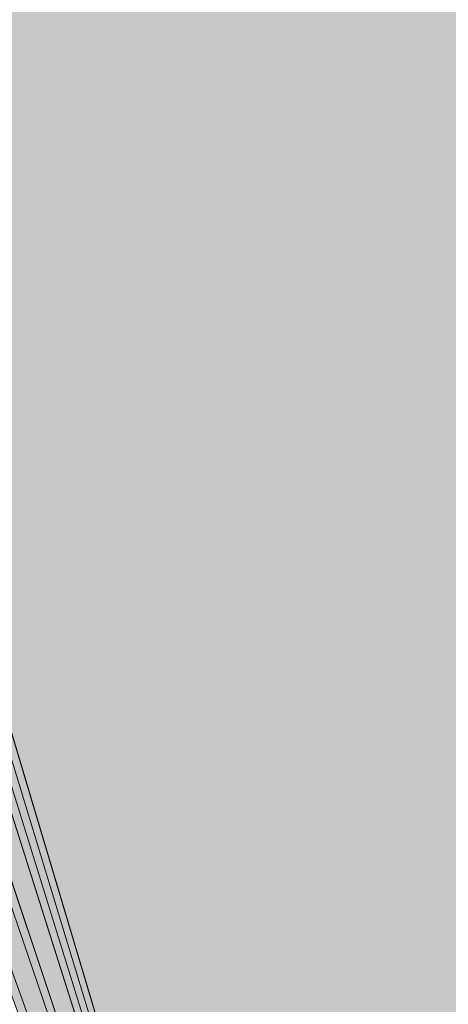
# Model space of a CAD drawing. Units: inches. Extents: x 48 to 161, y -230 to -62.
# Drawn here: x 74 to 75, y -143 to -142 of the extents above; entities that cross this region are included whole.
import ezdxf

# ---------------------------------------------------------------- set-up
doc = ezdxf.new("R2010")
doc.units = ezdxf.units.IN
doc.header["$MEASUREMENT"] = 0
doc.layers.add('Ebene 1', color=7, linetype='Continuous')

msp = doc.modelspace()

# ---------------------------------------------------------------- hatches: boundary and pattern name
at = {"layer": 'Ebene 1', "true_color": 0xd7d7d7}
for points in [[(75.09929, -139.58993), (74.12554, -141.28354), (74.78183, -143.48461)], [(74.12571, -141.32557), (74.78183, -143.48461), (74.12571, -141.28319)], [(74.12571, -141.36794), (74.78183, -143.48461), (74.12571, -141.32557)], [(74.12571, -141.41032), (74.78183, -143.48461), (74.12571, -141.36794)], [(74.10452, -141.45269), (74.78183, -143.48495), (74.12571, -141.41032)], [(74.10452, -141.49507), (74.78183, -143.48461), (74.10452, -141.45269)], [(74.08333, -141.53744), (74.78183, -143.48461), (74.10452, -141.49507)], [(74.08333, -141.57982), (74.78183, -143.48461), (74.08333, -141.53744)]]:
    msp.add_hatch(color=254, dxfattribs=at).paths.add_polyline_path(points)

# ---------------------------------------------------------------- linework, layer by layer
at = {"layer": 'Ebene 1', "lineweight": 0}
for points in [[(75.09929, -139.58993), (74.12554, -141.28354), (74.78183, -143.48461), (75.09929, -139.58993)], [(74.12571, -141.32557), (74.78183, -143.48461), (74.12571, -141.28319), (74.12571, -141.32557)], [(74.12571, -141.36794), (74.78183, -143.48461), (74.12571, -141.32557), (74.12571, -141.36794)], [(74.12571, -141.41032), (74.78183, -143.48461), (74.12571, -141.36794), (74.12571, -141.41032)], [(74.10452, -141.45269), (74.78183, -143.48495), (74.12571, -141.41032), (74.10452, -141.45269)], [(74.10452, -141.49507), (74.78183, -143.48461), (74.10452, -141.45269), (74.10452, -141.49507)], [(74.08333, -141.53744), (74.78183, -143.48461), (74.10452, -141.49507), (74.08333, -141.53744)], [(74.08333, -141.57982), (74.78183, -143.48461), (74.08333, -141.53744), (74.08333, -141.57982)]]:
    msp.add_lwpolyline(points, dxfattribs=at)

doc.saveas('drawing.dxf')
